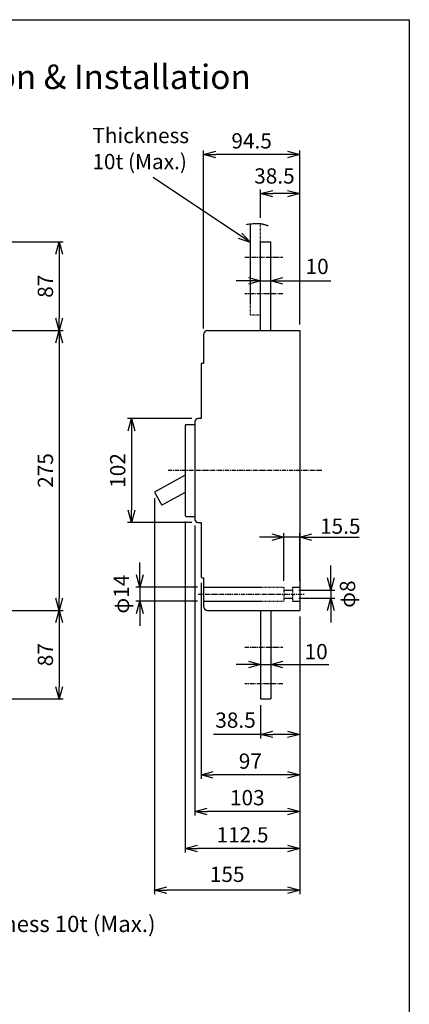
# Model space of a CAD drawing. Extents: x 1681 to 13066, y -1532 to 521.
# Drawn here: x 12683 to 13066, y -446 to 521 of the extents above; entities that cross this region are included whole.
import ezdxf

# ---------------------------------------------------------------- set-up
doc = ezdxf.new("R2010")
doc.units = 0
doc.header["$LTSCALE"] = 3.5
doc.header["$MEASUREMENT"] = 0
doc.linetypes.add('CENTER', pattern=[2, 1.25, -0.25, 0.25, -0.25])
doc.linetypes.add('HIDDEN', pattern=[0.375, 0.25, -0.125])
doc.layers.get('0').update_dxf_attribs({"linetype": 'CONTINUOUS'})
doc.layers.get('DEFPOINTS').update_dxf_attribs({"linetype": 'CONTINUOUS'})
for name, color, linetype in [('1', 1, 'CENTER'), ('2', 2, 'CONTINUOUS'), ('6', 6, 'HIDDEN')]:
    doc.layers.add(name, color=color, linetype=linetype)
doc.styles.add('B', font='romand', dxfattribs={"width": 0.8, "bigfont": 'genie.shx'})
doc.styles.add('C', font='SimSun.ttf')
doc.styles.add('LFP', font='SimSun.ttf')
doc.styles.get("Standard").update_dxf_attribs({"font": 'SimSun.ttf', "height": 8})
doc.dimstyles.get("Standard").update_dxf_attribs({"dimtxt": 0.18, "dimasz": 0.18, "dimexe": 0.18, "dimexo": 0.0625, "dimgap": 0.09, "dimtad": 0, "dimtih": 1, "dimtoh": 1, "dimdec": 4, "dimzin": 0, "dimdsep": 46, "dimtxsty": 'Standard', "dimcen": 0.09, "dimadec": 0, "dimazin": 0, "dimtfac": 1, "dimtdec": 4, "dimtofl": 0, "dimtmove": 0, "dimatfit": 3, "dimfxl": 1, "dimtolj": 1, "dimtzin": 0, "dimarcsym": 0})

# ---------------------------------------------------------------- blocks, each defined once
blk = doc.blocks.new('_OPEN30')
at = {"color": 0, "linetype": 'ByBlock'}
for p, q in [((-1, 0.268), (0, 0)), ((0, 0), (-1, -0.268)), ((0, 0), (-1, 0))]:
    blk.add_line(p, q, dxfattribs=at)
blk = doc.blocks.new('*D99')
at = {"layer": '2', "color": 0, "linetype": 'Continuous', "lineweight": -2}
for p, q in [((12722.17, 203.98), (12722.17, -47.02)), ((12628.04, -59.02), (12726.17, -59.02))]:
    blk.add_line(p, q, dxfattribs=at)
at = {"layer": 'DEFPOINTS', "color": 0, "linetype": 'Continuous'}
for p in [(12622.04, 215.98), (12622.04, -59.02), (12722.17, -59.02)]:
    blk.add_point(p, dxfattribs=at)
at = {"layer": '2', "color": 0, "linetype": 'Continuous', "lineweight": -2, "xscale": 12, "yscale": 12, "zscale": 12}
for p, rotation in [((12722.17, 215.98), 90), ((12722.17, -59.02), 270)]:
    blk.add_blockref('_OPEN30', p, dxfattribs=dict(at, rotation=rotation))
at = {"layer": '2', "color": 0, "linetype": 'Continuous', "insert": (12708.67, 78.48), "char_height": 15, "attachment_point": 5, "rotation": 90, "style": 'B'}
blk.add_mtext('\\A1;275', dxfattribs=at)
blk = doc.blocks.new('*D100')
at = {"layer": '2', "color": 0, "linetype": 'Continuous', "lineweight": -2}
for p, q in [((12722.17, -71.02), (12722.17, -134.02)), ((12613.04, -146.02), (12726.17, -146.02))]:
    blk.add_line(p, q, dxfattribs=at)
at = {"layer": 'DEFPOINTS', "color": 0, "linetype": 'Continuous'}
for p in [(12622.04, -59.02), (12607.04, -146.02), (12722.17, -146.02)]:
    blk.add_point(p, dxfattribs=at)
at = {"layer": '2', "color": 0, "linetype": 'Continuous', "lineweight": -2, "xscale": 12, "yscale": 12, "zscale": 12}
for p, rotation in [((12722.17, -59.02), 90), ((12722.17, -146.02), 270)]:
    blk.add_blockref('_OPEN30', p, dxfattribs=dict(at, rotation=rotation))
at = {"layer": '2', "color": 0, "linetype": 'Continuous', "insert": (12708.67, -102.52), "char_height": 15, "attachment_point": 5, "rotation": 90, "style": 'B'}
blk.add_mtext('\\A1;87', dxfattribs=at)
blk = doc.blocks.new('*D101')
at = {"layer": '2', "color": 0, "linetype": 'Continuous', "lineweight": -2}
for p, q in [((12613.04, 302.98), (12726.17, 302.98)), ((12722.17, 290.98), (12722.17, 227.98)), ((12628.04, 215.98), (12726.17, 215.98))]:
    blk.add_line(p, q, dxfattribs=at)
at = {"layer": 'DEFPOINTS', "color": 0, "linetype": 'Continuous'}
for p in [(12607.04, 302.98), (12622.04, 215.98), (12722.17, 215.98)]:
    blk.add_point(p, dxfattribs=at)
at = {"layer": '2', "color": 0, "linetype": 'Continuous', "lineweight": -2, "xscale": 12, "yscale": 12, "zscale": 12}
for p, rotation in [((12722.17, 302.98), 90), ((12722.17, 215.98), 270)]:
    blk.add_blockref('_OPEN30', p, dxfattribs=dict(at, rotation=rotation))
at = {"layer": '2', "color": 0, "linetype": 'Continuous', "insert": (12708.67, 259.48), "char_height": 15, "attachment_point": 5, "rotation": 90, "style": 'B'}
blk.add_mtext('\\A1;87', dxfattribs=at)
blk = doc.blocks.new('*D102')
at = {"layer": '2', "color": 0, "lineweight": -2}
for p, q in [((12958.54, -65.02), (12958.54, -184.8)), ((12920.04, -152.02), (12920.04, -184.8)), ((12946.54, -180.8), (12932.04, -180.8))]:
    blk.add_line(p, q, dxfattribs=at)
at = {"layer": 'DEFPOINTS', "color": 0}
for p in [(12958.54, -59.02), (12920.04, -146.02), (12920.04, -180.8)]:
    blk.add_point(p, dxfattribs=at)
at = {"layer": '2', "color": 0, "lineweight": -2, "xscale": 12, "yscale": 12, "zscale": 12, "rotation": 180}
blk.add_blockref('_OPEN30', (12920.04, -180.8), dxfattribs=at)
at = {"layer": '2', "color": 0, "lineweight": -2, "xscale": 12, "yscale": 12, "zscale": 12}
blk.add_blockref('_OPEN30', (12958.54, -180.8), dxfattribs=at)
at = {"layer": '2', "color": 0, "insert": (12895.44, -166.8), "char_height": 15, "attachment_point": 5, "style": 'B'}
blk.add_mtext('\\A1;38.5', dxfattribs=at)
blk = doc.blocks.new('*D103')
at = {"layer": '2', "color": 0, "linetype": 'Continuous', "lineweight": -2}
for p, q in [((12846.04, 28.28), (12846.04, -296.98)), ((12958.54, -65.02), (12958.54, -296.98)), ((12946.54, -292.98), (12858.04, -292.98))]:
    blk.add_line(p, q, dxfattribs=at)
at = {"layer": 'DEFPOINTS', "color": 0, "linetype": 'Continuous'}
for p in [(12846.04, 34.28), (12958.54, -59.02), (12846.04, -292.98)]:
    blk.add_point(p, dxfattribs=at)
at = {"layer": '2', "color": 0, "linetype": 'Continuous', "lineweight": -2, "xscale": 12, "yscale": 12, "zscale": 12, "rotation": 180}
blk.add_blockref('_OPEN30', (12846.04, -292.98), dxfattribs=at)
at = {"layer": '2', "color": 0, "linetype": 'Continuous', "lineweight": -2, "xscale": 12, "yscale": 12, "zscale": 12}
blk.add_blockref('_OPEN30', (12958.54, -292.98), dxfattribs=at)
at = {"layer": '2', "color": 0, "linetype": 'Continuous', "insert": (12902.29, -279.48), "char_height": 15, "attachment_point": 5, "style": 'B'}
blk.add_mtext('\\A1;112.5', dxfattribs=at)
blk = doc.blocks.new('*D104')
at = {"layer": '2', "color": 0, "linetype": 'Continuous', "lineweight": -2}
for p, q in [((12855.54, 24.48), (12855.54, -260.48)), ((12958.54, -65.02), (12958.54, -260.48)), ((12946.54, -256.48), (12867.54, -256.48))]:
    blk.add_line(p, q, dxfattribs=at)
at = {"layer": 'DEFPOINTS', "color": 0, "linetype": 'Continuous'}
for p in [(12855.54, 30.48), (12958.54, -59.02), (12855.54, -256.48)]:
    blk.add_point(p, dxfattribs=at)
at = {"layer": '2', "color": 0, "linetype": 'Continuous', "lineweight": -2, "xscale": 12, "yscale": 12, "zscale": 12, "rotation": 180}
blk.add_blockref('_OPEN30', (12855.54, -256.48), dxfattribs=at)
at = {"layer": '2', "color": 0, "linetype": 'Continuous', "lineweight": -2, "xscale": 12, "yscale": 12, "zscale": 12}
blk.add_blockref('_OPEN30', (12958.54, -256.48), dxfattribs=at)
at = {"layer": '2', "color": 0, "linetype": 'Continuous', "insert": (12907.04, -242.98), "char_height": 15, "attachment_point": 5, "style": 'B'}
blk.add_mtext('\\A1;103', dxfattribs=at)
blk = doc.blocks.new('*D105')
at = {"layer": '2', "color": 0, "linetype": 'Continuous', "lineweight": -2}
for p, q in [((12861.54, -31.97), (12861.54, -224.57)), ((12958.54, -65.02), (12958.54, -224.57)), ((12946.54, -220.57), (12873.54, -220.57))]:
    blk.add_line(p, q, dxfattribs=at)
at = {"layer": 'DEFPOINTS', "color": 0, "linetype": 'Continuous'}
for p in [(12861.54, -25.97), (12958.54, -59.02), (12861.54, -220.57)]:
    blk.add_point(p, dxfattribs=at)
at = {"layer": '2', "color": 0, "linetype": 'Continuous', "lineweight": -2, "xscale": 12, "yscale": 12, "zscale": 12, "rotation": 180}
blk.add_blockref('_OPEN30', (12861.54, -220.57), dxfattribs=at)
at = {"layer": '2', "color": 0, "linetype": 'Continuous', "lineweight": -2, "xscale": 12, "yscale": 12, "zscale": 12}
blk.add_blockref('_OPEN30', (12958.54, -220.57), dxfattribs=at)
at = {"layer": '2', "color": 0, "linetype": 'Continuous', "insert": (12910.04, -207.07), "char_height": 15, "attachment_point": 5, "style": 'B'}
blk.add_mtext('\\A1;97', dxfattribs=at)
blk = doc.blocks.new('*D112')
at = {"layer": '2', "color": 0, "linetype": 'Continuous', "lineweight": -2}
for p, q in [((12864.04, 217.98), (12864.04, 392.82)), ((12946.54, 388.82), (12876.04, 388.82)), ((12958.54, 221.98), (12958.54, 392.82))]:
    blk.add_line(p, q, dxfattribs=at)
at = {"layer": 'DEFPOINTS', "color": 0, "linetype": 'Continuous'}
for p in [(12864.04, 388.82), (12958.54, 215.98), (12864.04, 211.98)]:
    blk.add_point(p, dxfattribs=at)
at = {"layer": '2', "color": 0, "linetype": 'Continuous', "lineweight": -2, "xscale": 12, "yscale": 12, "zscale": 12, "rotation": 180}
blk.add_blockref('_OPEN30', (12864.04, 388.82), dxfattribs=at)
at = {"layer": '2', "color": 0, "linetype": 'Continuous', "lineweight": -2, "xscale": 12, "yscale": 12, "zscale": 12}
blk.add_blockref('_OPEN30', (12958.54, 388.82), dxfattribs=at)
at = {"layer": '2', "color": 0, "linetype": 'Continuous', "insert": (12911.29, 402.32), "char_height": 15, "attachment_point": 5, "style": 'B'}
blk.add_mtext('\\A1;94.5', dxfattribs=at)
blk = doc.blocks.new('*D113')
at = {"layer": '2', "color": 0, "lineweight": -2}
for p, q in [((12931.04, 13), (12919.04, 13)), ((12943.04, -30.02), (12943.04, 17)), ((12958.54, 13), (12943.04, 13)), ((12958.54, -30.02), (12958.54, 17)), ((12970.54, 13), (12982.54, 13))]:
    blk.add_line(p, q, dxfattribs=at)
at = {"layer": 'DEFPOINTS', "color": 0}
for p in [(12943.04, 13), (12943.04, -36.02), (12958.54, -36.02)]:
    blk.add_point(p, dxfattribs=at)
at = {"layer": '2', "color": 0, "lineweight": -2, "xscale": 12, "yscale": 12, "zscale": 12}
blk.add_blockref('_OPEN30', (12943.04, 13), dxfattribs=at)
at = {"layer": '2', "color": 0, "lineweight": -2, "xscale": 12, "yscale": 12, "zscale": 12, "rotation": 180}
blk.add_blockref('_OPEN30', (12958.54, 13), dxfattribs=at)
at = {"layer": '2', "color": 0, "insert": (12998.36, 23.78), "char_height": 15, "attachment_point": 5, "style": 'B'}
blk.add_mtext('\\A1;15.5', dxfattribs=at)
blk = doc.blocks.new('*D114')
at = {"layer": '2', "color": 0, "lineweight": -2}
for p, q in [((12908.04, -112.07), (12896.04, -112.07)), ((12920.04, -108.52), (12920.04, -116.07)), ((12920.04, -112.07), (12930.04, -112.07)), ((12930.04, -108.52), (12930.04, -116.07)), ((12942.04, -112.07), (12954.04, -112.07))]:
    blk.add_line(p, q, dxfattribs=at)
at = {"layer": 'DEFPOINTS', "color": 0}
for p in [(12920.04, -102.52), (12930.04, -102.52), (12930.04, -112.07)]:
    blk.add_point(p, dxfattribs=at)
at = {"layer": '2', "color": 0, "lineweight": -2, "xscale": 12, "yscale": 12, "zscale": 12}
blk.add_blockref('_OPEN30', (12920.04, -112.07), dxfattribs=at)
at = {"layer": '2', "color": 0, "lineweight": -2, "xscale": 12, "yscale": 12, "zscale": 12, "rotation": 180}
blk.add_blockref('_OPEN30', (12930.04, -112.07), dxfattribs=at)
at = {"layer": '2', "color": 0, "insert": (12974.66, -99.49), "char_height": 15, "attachment_point": 5, "style": 'B'}
blk.add_mtext('\\A1;10', dxfattribs=at)
blk = doc.blocks.new('*D115')
at = {"layer": '2', "color": 0, "lineweight": -2}
for p, q in [((12920.04, 326.65), (12920.04, 354.49)), ((12946.54, 350.49), (12932.04, 350.49)), ((12958.54, 221.98), (12958.54, 354.49))]:
    blk.add_line(p, q, dxfattribs=at)
at = {"layer": 'DEFPOINTS', "color": 0}
for p in [(12920.04, 350.49), (12920.04, 320.65), (12958.54, 215.98)]:
    blk.add_point(p, dxfattribs=at)
at = {"layer": '2', "color": 0, "lineweight": -2, "xscale": 12, "yscale": 12, "zscale": 12, "rotation": 180}
blk.add_blockref('_OPEN30', (12920.04, 350.49), dxfattribs=at)
at = {"layer": '2', "color": 0, "lineweight": -2, "xscale": 12, "yscale": 12, "zscale": 12}
blk.add_blockref('_OPEN30', (12958.54, 350.49), dxfattribs=at)
at = {"layer": '2', "color": 0, "insert": (12933.67, 367.82), "char_height": 15, "attachment_point": 5, "style": 'B'}
blk.add_mtext('\\A1;38.5', dxfattribs=at)
blk = doc.blocks.new('*D116')
at = {"layer": '2', "color": 0, "lineweight": -2}
for p, q in [((12908.04, 264.7), (12896.04, 264.7)), ((12920.04, 265.48), (12920.04, 268.7)), ((12920.04, 264.7), (12930.04, 264.7)), ((12930.04, 265.48), (12930.04, 268.7)), ((12942.04, 264.7), (12954.04, 264.7))]:
    blk.add_line(p, q, dxfattribs=at)
at = {"layer": 'DEFPOINTS', "color": 0}
for p in [(12930.04, 264.7), (12920.04, 259.48), (12930.04, 259.48)]:
    blk.add_point(p, dxfattribs=at)
at = {"layer": '2', "color": 0, "lineweight": -2, "xscale": 12, "yscale": 12, "zscale": 12}
blk.add_blockref('_OPEN30', (12920.04, 264.7), dxfattribs=at)
at = {"layer": '2', "color": 0, "lineweight": -2, "xscale": 12, "yscale": 12, "zscale": 12, "rotation": 180}
blk.add_blockref('_OPEN30', (12930.04, 264.7), dxfattribs=at)
at = {"layer": '2', "color": 0, "insert": (12975.63, 278.94), "char_height": 15, "attachment_point": 5, "style": 'B'}
blk.add_mtext('\\A1;10', dxfattribs=at)
blk = doc.blocks.new('*D117')
at = {"layer": '2', "color": 0, "lineweight": -2}
for p, q in [((12852.54, 129.48), (12789.2, 129.48)), ((12793.2, 117.48), (12793.2, 39.48)), ((12852.54, 27.48), (12789.2, 27.48))]:
    blk.add_line(p, q, dxfattribs=at)
at = {"layer": 'DEFPOINTS', "color": 0}
for p in [(12858.54, 129.48), (12793.2, 27.48), (12858.54, 27.48)]:
    blk.add_point(p, dxfattribs=at)
at = {"layer": '2', "color": 0, "lineweight": -2, "xscale": 12, "yscale": 12, "zscale": 12}
for p, rotation in [((12793.2, 129.48), 90), ((12793.2, 27.48), 270)]:
    blk.add_blockref('_OPEN30', p, dxfattribs=dict(at, rotation=rotation))
at = {"layer": '2', "color": 0, "insert": (12779.7, 78.48), "char_height": 15, "attachment_point": 5, "rotation": 90, "style": 'B'}
blk.add_mtext('\\A1;102', dxfattribs=at)

msp = doc.modelspace()

# ---------------------------------------------------------------- linework, layer by layer
for p, q in [((11926.18098, 521.36802), (13066.18098, 521.36802)), ((13066.18098, 521.36802), (13066.18098, -1066.63198)), ((12920.04005, 215.97639), (12920.04005, 302.97641)), ((12920.04005, 302.97641), (12930.04005, 302.97641)), ((12930.04005, 215.97639), (12930.04005, 302.97641)), ((12868.04005, 215.97639), (12958.54005, 215.97639)), ((12958.54005, 215.97639), (12958.54005, -59.02359)), ((12864.04005, 211.97639), (12864.04005, 183.97639)), ((12862.59774, 183.97639), (12864.04005, 183.97639)), ((12861.54005, 182.9187), (12861.54005, 129.4764)), ((12855.54005, 126.4764), (12855.54005, 30.4764)), ((12861.54005, 129.4764), (12858.54005, 129.4764)), ((12846.04005, 122.6687), (12846.04005, 34.28409)), ((12847.09774, 123.72639), (12855.54005, 123.72639)), ((12846.04005, 73.94179), (12815.93285, 57.23234)), ((12815.93285, 57.23234), (12823.11887, 44.28519)), ((12846.04005, 57.0062), (12823.11887, 44.28519)), ((12847.09774, 33.22639), (12855.54005, 33.22639)), ((12858.54005, 27.4764), (12861.54005, 27.4764)), ((12861.54005, 27.4764), (12861.54005, -25.96591)), ((12862.59774, -27.02361), (12864.04005, -27.02361)), ((12864.04005, -27.02361), (12864.04005, -55.02359)), ((12868.04005, -59.02359), (12958.54005, -59.02359)), ((12920.04005, -59.02359), (12920.04005, -146.02361)), ((12930.04005, -59.02359), (12930.04005, -146.02361)), ((12920.04005, -146.02361), (12930.04005, -146.02361))]:
    msp.add_line(p, q)
for centre, radius, start, end in [((12868.04005, 211.97639), 4, 90, 180), ((12862.59774, 182.9187), 1.05769, 90, 180), ((12858.54005, 126.4764), 3, 90, 180), ((12847.09774, 122.6687), 1.05769, 90, 180), ((12847.09774, 34.28409), 1.05769, 180, 270), ((12858.54005, 30.4764), 3, 180, 270), ((12862.59774, -25.96591), 1.05769, 180, 270), ((12868.04005, -55.02359), 4, 180, 270)]:
    msp.add_arc(centre, radius, start, end)
at = {"layer": '1'}
for p, q in [((12904.54967, 287.97641), (12942.07908, 287.97641)), ((12942.07908, 251.97641), (12904.54967, 251.97641)), ((12980.16217, 78.4764), (12829.28287, 78.4764)), ((12858.64425, -43.02361), (12963.61096, -43.02361)), ((12904.54967, -95.02361), (12942.07908, -95.02361)), ((12942.07908, -131.02361), (12904.54967, -131.02361))]:
    msp.add_line(p, q, dxfattribs=at)
at = {"layer": '2', "linetype": 'Continuous'}
msp.add_line((12954.04005, 264.70456), (12989.05433, 264.70456), dxfattribs=at)
at = {"layer": '2'}
for p, q in [((12815.93285, 51.23234), (12815.93285, -337.90128)), ((12958.54005, 34.26587), (12958.54005, 33.63125)), ((12982.54005, 13.0019), (13016.88257, 13.0019)), ((12801.35538, -24.02361), (12801.35538, -12.02361)), ((12989.10261, -27.02361), (12989.10261, -15.02361)), ((12858.04005, -36.02361), (12797.35538, -36.02361)), ((12801.35538, -36.02361), (12801.35538, -50.02361)), ((12801.35538, -36.02361), (12801.35538, -50.02361)), ((12957.54005, -39.02361), (12993.10261, -39.02361)), ((12957.54005, -47.02361), (12993.10261, -47.02361)), ((12989.10261, -39.02361), (12989.10261, -47.02361)), ((12989.10261, -39.02361), (12989.10261, -47.02361)), ((12858.04005, -50.02361), (12797.35538, -50.02361)), ((12801.35538, -62.02361), (12801.35538, -74.02361)), ((12958.54005, -65.02359), (12958.54005, -337.90128)), ((12989.10261, -59.02361), (12989.10261, -71.02361)), ((12954.04005, -112.06863), (12987.05264, -112.06863)), ((12920.04005, -180.8039), (12873.8806, -180.8039)), ((12946.54005, -333.90128), (12827.93285, -333.90128))]:
    msp.add_line(p, q, dxfattribs=at)
for p in [(12989.10261, -47.02361), (12801.35538, -50.02361), (12815.93285, -333.90128)]:
    msp.add_point(p, dxfattribs=at)
at = {"layer": '6'}
for p, q in [((12910.04005, 231.32355), (12910.04005, 320.62198)), ((12920.04005, 302.97641), (12920.04005, 320.64899)), ((12910.04005, 231.32355), (12920.04005, 231.32355)), ((12864.04005, -36.02361), (12943.04005, -36.02361)), ((12943.04005, -36.02361), (12943.04005, -50.02361)), ((12951.54005, -36.02361), (12958.54005, -36.02361)), ((12951.54005, -36.02361), (12951.54005, -50.02361)), ((12943.04005, -39.02361), (12951.54005, -39.02361)), ((12943.04005, -47.02361), (12951.54005, -47.02361)), ((12864.04005, -50.02361), (12943.04005, -50.02361)), ((12951.54005, -50.02361), (12958.54005, -50.02361))]:
    msp.add_line(p, q, dxfattribs=at)
at = {"layer": '6', "ltscale": 16}
msp.add_lwpolyline([(12900.96324, 318.97822, -0.070970325), (12919.85263, 320.75207, -0.063777167), (12927.46176, 318.68689)], format="xyb", dxfattribs=at)
at = {"layer": '6'}
for p in [(12951.54005, -39.02361), (12951.54005, -47.02361)]:
    msp.add_point(p, dxfattribs=at)
at = {"layer": 'DEFPOINTS', "linetype": 'ByBlock'}
for p in [(12815.93285, 57.23234), (12864.04005, -36.02361), (12864.04005, -50.02361), (12958.54005, -59.02359)]:
    msp.add_point(p, dxfattribs=at)

# ---------------------------------------------------------------- block references
at = {"layer": '2', "xscale": 12, "yscale": 12, "zscale": 12}
for p, rotation in [((12801.35538, -36.02361), 270), ((12989.10261, -39.02361), 270), ((12989.10261, -47.02361), 90), ((12801.35538, -50.02361), 90), ((12815.93285, -333.90128), 180)]:
    msp.add_blockref('_OPEN30', p, dxfattribs=dict(at, rotation=rotation))
msp.add_blockref('_OPEN30', (12958.54005, -333.90128), dxfattribs=at)

# ---------------------------------------------------------------- texts
at = {"layer": '2'}
for s, height, style, p in [('BM800-CN,SN,HN,RN Dimension & Installation', 24, 'LFP', (12207.20493, 453.23859)), ('Thickness', 15, 'C', (12754.81393, 400.08671)), ('10t (Max.)', 15, 'C', (12754.81393, 374.45331)), ('Thickness 10t (Max.)', 16, 'C', (12611.60269, -374.99371))]:
    msp.add_text(s, height=height, dxfattribs=dict(at, style=style)).set_placement(p)
at = {"layer": '2', "char_height": 15, "attachment_point": 5, "rotation": 90, "style": 'C'}
for s, insert in [('φ14', (12785.27564, -43.02361)), ('φ8', (13007.42207, -43.02361))]:
    msp.add_mtext(s, dxfattribs=dict(at, insert=insert))
at = {"layer": '2', "insert": (12887.23645, -320.24268), "char_height": 15, "attachment_point": 5, "style": 'B'}
msp.add_mtext('155', dxfattribs=at)

# ---------------------------------------------------------------- dimensions: what is measured, and where the dimension line sits
at = {"layer": '2', "linetype": 'Continuous'}
for base, p1, p2, picture, middle in [((12864.04005, 388.8183), (12958.54005, 215.97639), (12864.04005, 211.97639), '*D112', (12911.29005, 402.3183)), ((12846.04005, -292.98408), (12958.54005, -59.02359), (12846.04005, 34.28409), '*D103', (12902.29005, -279.48408)), ((12855.54005, -256.47748), (12958.54005, -59.02359), (12855.54005, 30.4764), '*D104', (12907.04005, -242.97748)), ((12861.54005, -220.56516), (12958.54005, -59.02359), (12861.54005, -25.96591), '*D105', (12910.04005, -207.06516))]:
    dim = msp.add_linear_dim(base=base, p1=p1, p2=p2, dimstyle='Standard', override={"dimtxt": 15, "dimasz": 12, "dimexe": 4, "dimexo": 6, "dimgap": 6, "dimtad": 1, "dimtih": 0, "dimtoh": 0, "dimzin": 8, "dimlunit": 6, "dimtxsty": 'B', "dimblk1": 'OPEN30', "dimblk2": 'OPEN30', "dimsah": 1, "dimcen": 2.5, "dimtofl": 1, "dimtmove": 2}, dxfattribs=at)
    dim.commit()
    dim.dimension.update_dxf_attribs({"geometry": picture, "text_midpoint": middle})
at = {"layer": '2'}
for base, p1, p2, picture, middle in [((12920.04005, 350.49175), (12958.54005, 215.97639), (12920.04005, 320.64899), '*D115', (12933.66931, 367.82173)), ((12930.04005, 264.70456), (12920.04005, 259.4764), (12930.04005, 259.4764), '*D116', (12975.62766, 278.93567)), ((12943.04005, 13.0019), (12958.54005, -36.02361), (12943.04005, -36.02361), '*D113', (12998.3626, 23.78398)), ((12920.04005, -180.8039), (12958.54005, -59.02359), (12920.04005, -146.02361), '*D102', (12895.43718, -166.80246)), ((12930.04005, -112.06863), (12920.04005, -102.5236), (12930.04005, -102.5236), '*D114', (12974.65761, -99.48785))]:
    dim = msp.add_linear_dim(base=base, p1=p1, p2=p2, dimstyle='Standard', override={"dimtxt": 15, "dimasz": 12, "dimexe": 4, "dimexo": 6, "dimgap": 6, "dimtad": 1, "dimtih": 0, "dimtoh": 0, "dimzin": 8, "dimlunit": 6, "dimtxsty": 'B', "dimblk1": 'OPEN30', "dimblk2": 'OPEN30', "dimsah": 1, "dimcen": 2.5, "dimtofl": 1, "dimtmove": 2}, dxfattribs=at)
    dim.commit()
    dim.dimension.update_dxf_attribs({"geometry": picture, "text_midpoint": middle, "dimtype": 160})
at = {"layer": '2', "linetype": 'Continuous'}
for base, p1, p2, override, picture, middle in [((12722.17128, 215.97639), (12607.03938, 302.97641), (12622.03938, 215.97639), {"dimtxt": 15, "dimasz": 12, "dimexe": 4, "dimexo": 6, "dimgap": 6, "dimtad": 1, "dimtih": 0, "dimtoh": 0, "dimzin": 8, "dimlunit": 6, "dimtxsty": 'B', "dimblk1": 'OPEN30', "dimblk2": 'OPEN30', "dimsah": 1, "dimcen": 2.5, "dimtofl": 1, "dimtmove": 2}, '*D101', (12708.67128, 259.4764)), ((12722.17128, -59.02361), (12622.03938, 215.97639), (12622.03938, -59.02361), {"dimtxt": 15, "dimasz": 12, "dimexe": 4, "dimexo": 6, "dimgap": 6, "dimtad": 1, "dimtih": 0, "dimtoh": 0, "dimzin": 8, "dimlunit": 6, "dimtxsty": 'B', "dimblk1": 'OPEN30', "dimblk2": 'OPEN30', "dimsah": 1, "dimcen": 2.5, "dimse1": 1, "dimtofl": 1, "dimtmove": 2}, '*D99', (12708.67128, 78.47639)), ((12722.17128, -146.02361), (12622.03938, -59.02361), (12607.03938, -146.02361), {"dimtxt": 15, "dimasz": 12, "dimexe": 4, "dimexo": 6, "dimgap": 6, "dimtad": 1, "dimtih": 0, "dimtoh": 0, "dimzin": 8, "dimlunit": 6, "dimtxsty": 'B', "dimblk1": 'OPEN30', "dimblk2": 'OPEN30', "dimsah": 1, "dimcen": 2.5, "dimse1": 1, "dimtofl": 1, "dimtmove": 2}, '*D100', (12708.67128, -102.52361))]:
    dim = msp.add_linear_dim(base=base, p1=p1, p2=p2, angle=90, dimstyle='Standard', override=override, dxfattribs=at)
    dim.commit()
    dim.dimension.update_dxf_attribs({"geometry": picture, "text_midpoint": middle})
at = {"layer": '2'}
dim = msp.add_linear_dim(base=(12793.20071, 27.4764), p1=(12858.54005, 129.4764), p2=(12858.54005, 27.4764), angle=90, dimstyle='Standard', override={"dimtxt": 15, "dimasz": 12, "dimexe": 4, "dimexo": 6, "dimgap": 6, "dimtad": 1, "dimtih": 0, "dimtoh": 0, "dimzin": 8, "dimlunit": 6, "dimtxsty": 'B', "dimblk1": 'OPEN30', "dimblk2": 'OPEN30', "dimsah": 1, "dimcen": 2.5, "dimtofl": 1, "dimtmove": 2}, dxfattribs=at)
dim.commit()
dim.dimension.update_dxf_attribs({"geometry": '*D117', "text_midpoint": (12779.70071, 78.4764)})

# ---------------------------------------------------------------- leaders
msp.add_leader([(12910.04005, 302.47143), (12814.40671, 366.2691)], dimstyle='Standard', override={"dimtxt": 15, "dimasz": 12, "dimexe": 4, "dimexo": 6, "dimgap": 6, "dimtad": 1, "dimtih": 0, "dimtoh": 0, "dimzin": 8, "dimtxsty": 'B', "dimcen": 2.5, "dimtofl": 1, "dimldrblk": 'OPEN30'}, dxfattribs=at)

doc.saveas('drawing.dxf')
